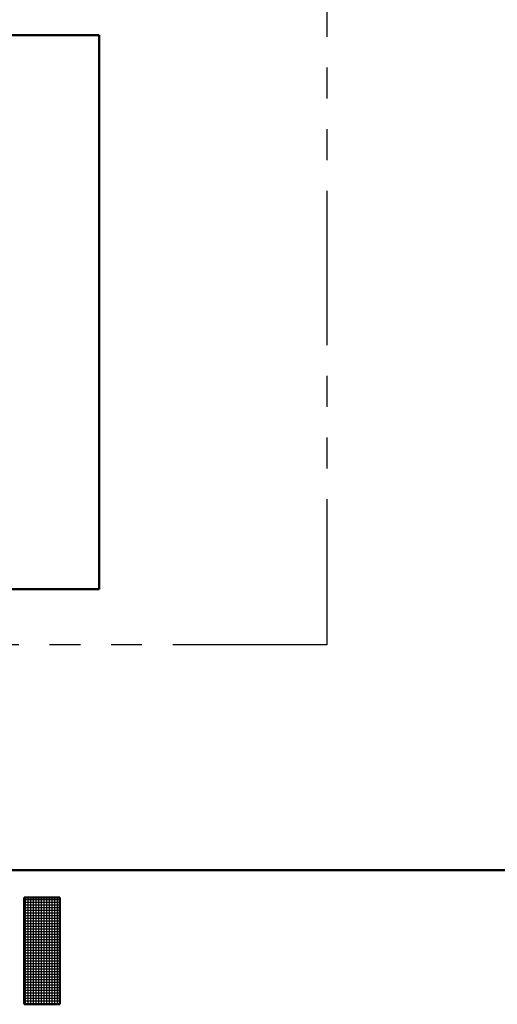
# Model space of a CAD drawing. Units: millimetres. Extents: x 0 to 1197, y -1 to 846.
# Drawn here: x 629 to 680, y 3 to 108 of the extents above; entities that cross this region are included whole.
import ezdxf

# ---------------------------------------------------------------- set-up
doc = ezdxf.new("R2010")
doc.units = ezdxf.units.MM
doc.header["$LTSCALE"] = 0.518386
doc.linetypes.add('PHANTOM', pattern=[63.5, 31.75, -6.35, 6.35, -6.35, 6.35, -6.35])
for name, color, linetype in [('NoLayerName_001', 7, 'Continuous'), ('NoLayerName_013', 7, 'Continuous'), ('NoLayerName_014', 7, 'Continuous')]:
    doc.layers.add(name, color=color, linetype=linetype)

# ---------------------------------------------------------------- blocks, each defined once
blk = doc.blocks.new('JZB_0001')
at = {"layer": 'NoLayerName_001', "color": 6, "linetype": 'Continuous', "lineweight": 50}
for p, q in [((406.151, 6.583), (122.426, 6.583)), ((219.595, 5.558), (219.595, 1.558)), ((220.261, 5.558), (219.595, 5.558)), ((220.261, 5.558), (220.928, 5.558)), ((220.928, 5.558), (220.928, 1.558)), ((219.595, 1.558), (220.261, 1.558)), ((220.928, 1.558), (220.261, 1.558))]:
    blk.add_line(p, q, dxfattribs=at)
at = {"layer": 'NoLayerName_001', "color": 6, "linetype": 'Continuous', "lineweight": 25}
for p, q in [((219.595, 5.558), (220.928, 5.558)), ((219.595, 1.558), (219.595, 5.558)), ((219.595, 5.558), (220.928, 5.558)), ((219.595, 1.558), (219.595, 5.558)), ((219.595, 5.558), (220.928, 5.558)), ((219.595, 1.558), (219.595, 5.558)), ((219.651, 1.558), (219.651, 5.558)), ((219.751, 1.558), (219.751, 5.558)), ((219.851, 1.558), (219.851, 5.558)), ((219.951, 1.558), (219.951, 5.558)), ((220.051, 1.558), (220.051, 5.558)), ((220.151, 1.558), (220.151, 5.558)), ((220.251, 1.558), (220.251, 5.558)), ((220.351, 1.558), (220.351, 5.558)), ((220.451, 1.558), (220.451, 5.558)), ((220.551, 1.558), (220.551, 5.558)), ((220.651, 1.558), (220.651, 5.558)), ((220.751, 1.558), (220.751, 5.558)), ((220.851, 1.558), (220.851, 5.558)), ((220.928, 5.558), (220.928, 1.558)), ((220.928, 5.558), (220.928, 1.558)), ((220.928, 5.558), (220.928, 1.558)), ((219.595, 5.483), (220.928, 5.483)), ((219.595, 5.383), (220.928, 5.383)), ((219.595, 5.283), (220.928, 5.283)), ((219.595, 5.183), (220.928, 5.183)), ((219.595, 5.083), (220.928, 5.083)), ((219.595, 4.983), (220.928, 4.983)), ((219.595, 4.883), (220.928, 4.883)), ((219.595, 4.783), (220.928, 4.783)), ((219.595, 4.683), (220.928, 4.683)), ((219.595, 4.583), (220.928, 4.583)), ((219.595, 4.483), (220.928, 4.483)), ((219.595, 4.383), (220.928, 4.383)), ((219.595, 4.283), (220.928, 4.283)), ((219.595, 4.183), (220.928, 4.183)), ((219.595, 4.083), (220.928, 4.083)), ((219.595, 3.983), (220.928, 3.983)), ((219.595, 3.883), (220.928, 3.883)), ((219.595, 3.783), (220.928, 3.783)), ((219.595, 3.683), (220.928, 3.683)), ((219.595, 3.583), (220.928, 3.583)), ((219.595, 3.483), (220.928, 3.483)), ((219.595, 3.383), (220.928, 3.383)), ((219.595, 3.283), (220.928, 3.283)), ((219.595, 3.183), (220.928, 3.183)), ((219.595, 3.083), (220.928, 3.083)), ((219.595, 2.983), (220.928, 2.983)), ((219.595, 2.883), (220.928, 2.883)), ((219.595, 2.783), (220.928, 2.783)), ((219.595, 2.683), (220.928, 2.683)), ((219.595, 2.583), (220.928, 2.583)), ((219.595, 2.483), (220.928, 2.483)), ((219.595, 2.383), (220.928, 2.383)), ((219.595, 2.283), (220.928, 2.283)), ((219.595, 2.183), (220.928, 2.183)), ((219.595, 2.083), (220.928, 2.083)), ((219.595, 1.983), (220.928, 1.983)), ((219.595, 1.883), (220.928, 1.883)), ((219.595, 1.783), (220.928, 1.783)), ((219.595, 1.683), (220.928, 1.683)), ((219.595, 1.583), (220.928, 1.583)), ((220.928, 1.558), (219.595, 1.558)), ((220.928, 1.558), (219.595, 1.558)), ((220.928, 1.558), (219.595, 1.558))]:
    blk.add_line(p, q, dxfattribs=at)

msp = doc.modelspace()

# ---------------------------------------------------------------- linework, layer by layer
at = {"layer": 'NoLayerName_013', "color": 2, "linetype": 'Continuous', "lineweight": 50}
for p, q in [((593.0139, 106.6421), (637.122, 106.6421)), ((637.122, 106.6421), (637.122, 47.5018)), ((637.122, 47.5018), (593.0139, 47.5018))]:
    msp.add_line(p, q, dxfattribs=at)
at = {"layer": 'NoLayerName_014', "color": 6, "linetype": 'PHANTOM', "lineweight": 25}
for p, q in [((661.4534, 155.8331), (661.4534, 41.5474)), ((661.4534, 41.5474), (335.0853, 41.5474))]:
    msp.add_line(p, q, dxfattribs=at)

# ---------------------------------------------------------------- block references
at = {"layer": 'NoLayerName_001', "xscale": 2.85, "yscale": 2.85, "zscale": 2.85}
msp.add_blockref('JZB_0001', (3.2699, -1.2793), dxfattribs=at)

doc.saveas('drawing.dxf')
